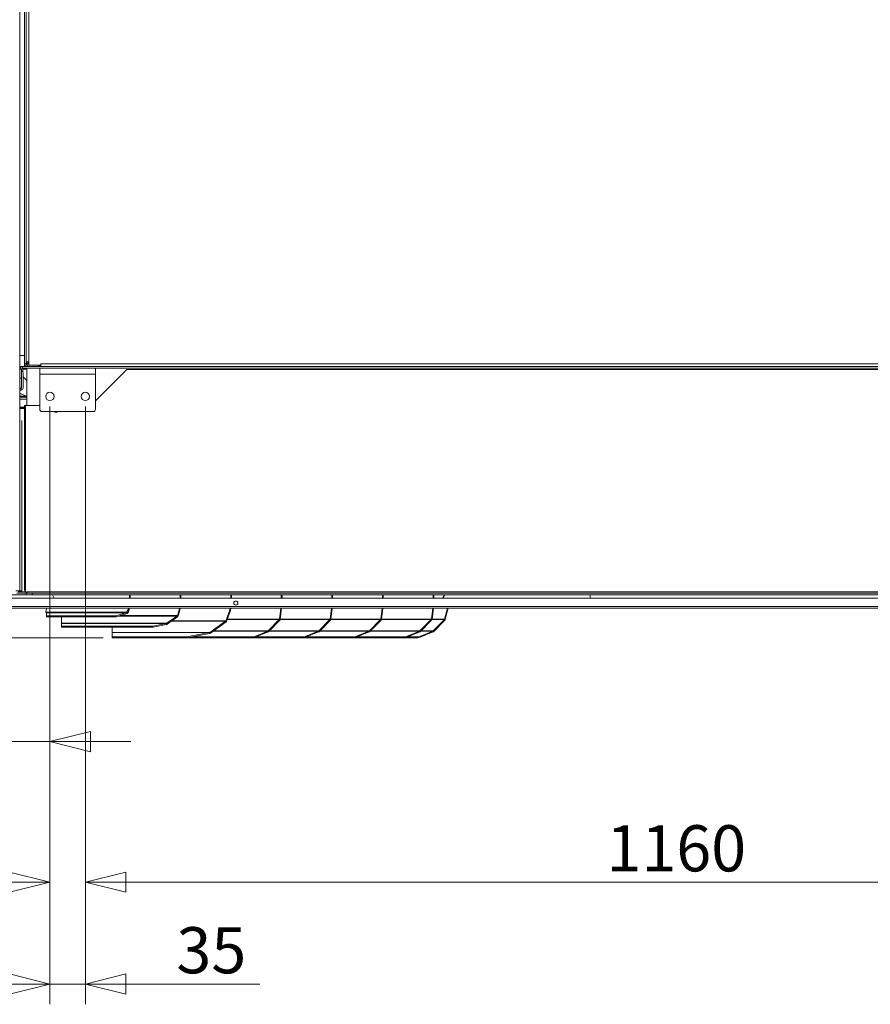
# Model space of a CAD drawing. Units: millimetres. Extents: x 227 to 8086, y 362 to 5804.
# Drawn here: x 3598 to 4438, y 991 to 1964 of the extents above; entities that cross this region are included whole.
import ezdxf

# ---------------------------------------------------------------- set-up
doc = ezdxf.new("R2010")
doc.units = ezdxf.units.MM
doc.header["$LTSCALE"] = 20
doc.layers.add('AM - Dimension', color=9, linetype='Continuous', lineweight=5, true_color=0x808080)
doc.layers.add('AM - Dimension (Anlæg)', color=9, linetype='Continuous', lineweight=5, true_color=0x808080)
doc.layers.add('AM - Drawing', color=7, linetype='Continuous', lineweight=5)
doc.styles.add('Libre Frankling 9pkt Light', font='LibreFranklin-Light.ttf')
doc.dimstyles.new('AM salgstegninger', dxfattribs={"dimscale": 20, "dimtxt": 2.28, "dimasz": 2, "dimexe": 1, "dimexo": 0.5, "dimgap": 0.5, "dimtad": 1, "dimdec": 0, "dimrnd": 1e-08, "dimtxsty": 'Libre Frankling 9pkt Light', "dimblk": 'Filled-2', "dimcen": 0.09, "dimdle": 6, "dimclrd": 8, "dimclre": 8, "dimclrt": 7, "dimadec": 0, "dimazin": 2, "dimtfac": 1, "dimtdec": 0, "dimtmove": 0, "dimatfit": 3, "dimldrblk": 'Filled-2', "dimfxl": 1, "dimtolj": 1, "dimlwd": 0, "dimlwe": 0, "dimarcsym": 0})

# ---------------------------------------------------------------- blocks, each defined once
blk = doc.blocks.new('Filled-2')
at = {"color": 0}
for p, q in [((0, 0), (-1, 0.25)), ((-1, 0.25), (-1, -0.25)), ((-1, 0), (0, 0)), ((-1, -0.25), (0, 0))]:
    blk.add_line(p, q, dxfattribs=at)
at = {"color": 0, "flags": 128}
blk.add_lwpolyline([(-1, -0.25), (0, 0), (-1, 0.25), (-1, -0.25)], dxfattribs=at)
at = {"color": 0}
blk.add_solid([(-1, -0.25), (0, 0), (-1, 0.25), (-1, -0.25)], dxfattribs=at)
blk = doc.blocks.new('*D19')
at = {"layer": 'AM - Dimension (Anlæg)', "color": 8, "lineweight": 0, "transparency": 16777216}
for p, q in [((3568.39, 2635.9), (2660.11, 2635.9)), ((2680.11, 2595.9), (2680.11, 1392.87)), ((3680.09, 1352.87), (2660.11, 1352.87))]:
    blk.add_line(p, q, dxfattribs=at)
at = {"layer": 'Defpoints', "color": 0, "transparency": 16777216}
for p in [(3578.39, 2635.9), (2680.11, 1352.87), (3690.09, 1352.87)]:
    blk.add_point(p, dxfattribs=at)
at = {"layer": 'AM - Dimension (Anlæg)', "color": 8, "lineweight": 0, "transparency": 16777216, "xscale": 40, "yscale": 40, "zscale": 40}
for p, rotation in [((2680.11, 2635.9), 90), ((2680.11, 1352.87), 270)]:
    blk.add_blockref('Filled-2', p, dxfattribs=dict(at, rotation=rotation))
at = {"layer": 'AM - Dimension (Anlæg)', "color": 7, "lineweight": 5, "transparency": 16777216, "insert": (2646.69, 1926.05), "char_height": 45.6, "attachment_point": 4, "rotation": 90, "style": 'Libre Frankling 9pkt Light'}
blk.add_mtext('\\A1;1283', dxfattribs=at)
blk = doc.blocks.new('*D31')
at = {"layer": 'AM - Dimension', "color": 8, "lineweight": 0, "transparency": 16777216}
for p, q in [((3627.64, 1581.4), (3627.64, 990.66)), ((3662.64, 1581.4), (3662.64, 990.66)), ((3587.64, 1010.66), (3547.64, 1010.66)), ((3627.64, 1010.66), (3662.64, 1010.66)), ((3702.64, 1010.66), (3835.03, 1010.66))]:
    blk.add_line(p, q, dxfattribs=at)
at = {"layer": 'Defpoints', "color": 0, "transparency": 16777216}
for p in [(3627.64, 1591.4), (3662.64, 1591.4), (3662.64, 1010.66)]:
    blk.add_point(p, dxfattribs=at)
at = {"layer": 'AM - Dimension', "color": 8, "lineweight": 0, "transparency": 16777216, "xscale": 40, "yscale": 40, "zscale": 40}
blk.add_blockref('Filled-2', (3627.64, 1010.66), dxfattribs=at)
at = {"layer": 'AM - Dimension', "color": 8, "lineweight": 0, "transparency": 16777216, "xscale": 40, "yscale": 40, "zscale": 40, "rotation": 180}
blk.add_blockref('Filled-2', (3662.64, 1010.66), dxfattribs=at)
at = {"layer": 'AM - Dimension', "color": 7, "lineweight": 5, "transparency": 16777216, "insert": (3752.64, 1044.07), "char_height": 45.6, "attachment_point": 4, "style": 'Libre Frankling 9pkt Light'}
blk.add_mtext('\\A1;35', dxfattribs=at)
blk = doc.blocks.new('*D32')
at = {"layer": 'AM - Dimension', "color": 8, "lineweight": 0, "transparency": 16777216}
for p, q in [((3662.64, 1581.4), (3662.64, 1091.4)), ((4822.64, 1581.4), (4822.64, 1091.4)), ((3702.64, 1111.4), (4782.64, 1111.4))]:
    blk.add_line(p, q, dxfattribs=at)
at = {"layer": 'Defpoints', "color": 0, "transparency": 16777216}
for p in [(3662.64, 1591.4), (4822.64, 1591.4), (4822.64, 1111.4)]:
    blk.add_point(p, dxfattribs=at)
at = {"layer": 'AM - Dimension', "color": 8, "lineweight": 0, "transparency": 16777216, "xscale": 40, "yscale": 40, "zscale": 40, "rotation": 180}
blk.add_blockref('Filled-2', (3662.64, 1111.4), dxfattribs=at)
at = {"layer": 'AM - Dimension', "color": 8, "lineweight": 0, "transparency": 16777216, "xscale": 40, "yscale": 40, "zscale": 40}
blk.add_blockref('Filled-2', (4822.64, 1111.4), dxfattribs=at)
at = {"layer": 'AM - Dimension', "color": 7, "lineweight": 5, "transparency": 16777216, "insert": (4177.64, 1144.81), "char_height": 45.6, "attachment_point": 4, "style": 'Libre Frankling 9pkt Light'}
blk.add_mtext('\\A1;1160', dxfattribs=at)
blk = doc.blocks.new('*D36')
at = {"layer": 'AM - Dimension', "color": 8, "lineweight": 0, "transparency": 16777216}
for p, q in [((3627.64, 1581.4), (3627.64, 1091.4)), ((2999.14, 1377.52), (2999.14, 1091.4)), ((3039.14, 1111.4), (3587.64, 1111.4))]:
    blk.add_line(p, q, dxfattribs=at)
at = {"layer": 'Defpoints', "color": 0, "transparency": 16777216}
for p in [(3627.64, 1591.4), (2999.14, 1387.52), (3627.64, 1111.4)]:
    blk.add_point(p, dxfattribs=at)
at = {"layer": 'AM - Dimension', "color": 8, "lineweight": 0, "transparency": 16777216, "xscale": 40, "yscale": 40, "zscale": 40, "rotation": 180}
blk.add_blockref('Filled-2', (2999.14, 1111.4), dxfattribs=at)
at = {"layer": 'AM - Dimension', "color": 8, "lineweight": 0, "transparency": 16777216, "xscale": 40, "yscale": 40, "zscale": 40}
blk.add_blockref('Filled-2', (3627.64, 1111.4), dxfattribs=at)
at = {"layer": 'AM - Dimension', "color": 7, "lineweight": 5, "transparency": 16777216, "insert": (3258.88, 1144.81), "char_height": 45.6, "attachment_point": 4, "style": 'Libre Frankling 9pkt Light'}
blk.add_mtext('\\A1;628', dxfattribs=at)
blk = doc.blocks.new('*D58')
at = {"layer": 'AM - Dimension', "color": 8, "lineweight": 0, "transparency": 16777216}
for p, q in [((3578.39, 2585.9), (3578.39, 1230.3)), ((3627.64, 1581.4), (3627.64, 1230.3)), ((3538.39, 1250.3), (3406.49, 1250.3)), ((3627.64, 1250.3), (3578.39, 1250.3)), ((3667.64, 1250.3), (3707.64, 1250.3))]:
    blk.add_line(p, q, dxfattribs=at)
at = {"layer": 'Defpoints', "color": 0, "transparency": 16777216}
for p in [(3578.39, 2595.9), (3627.64, 1591.4), (3627.64, 1250.3)]:
    blk.add_point(p, dxfattribs=at)
at = {"layer": 'AM - Dimension', "color": 8, "lineweight": 0, "transparency": 16777216, "xscale": 40, "yscale": 40, "zscale": 40}
blk.add_blockref('Filled-2', (3578.39, 1250.3), dxfattribs=at)
at = {"layer": 'AM - Dimension', "color": 8, "lineweight": 0, "transparency": 16777216, "xscale": 40, "yscale": 40, "zscale": 40, "rotation": 180}
blk.add_blockref('Filled-2', (3627.64, 1250.3), dxfattribs=at)
at = {"layer": 'AM - Dimension', "color": 7, "lineweight": 5, "transparency": 16777216, "insert": (3416.49, 1283.71), "char_height": 45.6, "attachment_point": 4, "style": 'Libre Frankling 9pkt Light'}
blk.add_mtext('\\A1;49', dxfattribs=at)

msp = doc.modelspace()

# ---------------------------------------------------------------- linework, layer by layer
at = {"layer": 'AM - Drawing'}
for p, q in [((3597.89, 1398.4), (3597.89, 2582.9)), ((3602.64, 2468.39), (3602.64, 1623.4)), ((3604.14, 2468.39), (3604.14, 1623.4)), ((3606.64, 2467.9), (3606.64, 1625.4)), ((3597.89, 1631.9), (3602.64, 1631.9)), ((3604.14, 1625.4), (3606.64, 1625.4)), ((3605.14, 1625.4), (3605.14, 1623.9)), ((3606.4, 1625.4), (3606.4, 1623.9)), ((3606.64, 1625.4), (3606.65, 1625.4)), ((3606.64, 1622.4), (3606.64, 1625.4)), ((3606.65, 1625.4), (3606.65, 1622.4)), ((3597.89, 1620.9), (3600.49, 1620.9)), ((3597.99, 1616.58), (3597.89, 1616.58)), ((3597.99, 1618.4), (3599.49, 1618.4)), ((3597.99, 1609.4), (3597.99, 1618.4)), ((3599.49, 1609.4), (3599.49, 1618.4)), ((3600.49, 1620.9), (4899.64, 1620.9)), ((3600.49, 1620.9), (3600.49, 1619.4)), ((3600.49, 1619.4), (3617.64, 1619.4)), ((3600.99, 1619.4), (3600.99, 1618.4)), ((3604.64, 1618.4), (3600.99, 1618.4)), ((3600.99, 1618.4), (3600.99, 1615.34)), ((3604.14, 1623.4), (3602.64, 1623.4)), ((3602.64, 1623.4), (3602.64, 1620.9)), ((3604.14, 1623.9), (3605.14, 1623.9)), ((3604.64, 1582.4), (3604.64, 1619.4)), ((3605.14, 1622.4), (3605.14, 1623.9)), ((3605.14, 1623.9), (3606.4, 1623.9)), ((3605.14, 1622.4), (3606.65, 1622.4)), ((3605.14, 1622.4), (3605.14, 1620.9)), ((3605.14, 1620.9), (3616.64, 1620.9)), ((3606.4, 1623.9), (3606.64, 1623.9)), ((3606.65, 1622.4), (3606.64, 1622.4)), ((3618.63, 1622.4), (3606.65, 1622.4)), ((3616.64, 1622.4), (3616.64, 1620.9)), ((3616.76, 1620.9), (3616.76, 1621.9)), ((3616.76, 1621.9), (3618.64, 1621.9)), ((3617.64, 1619.4), (3672.64, 1619.4)), ((3617.64, 1613.4), (3617.64, 1619.4)), ((3618.63, 1622.4), (3618.63, 1623.41)), ((3618.63, 1623.41), (3618.64, 1623.41)), ((3618.64, 1622.4), (3618.63, 1622.4)), ((3618.64, 1623.41), (3618.64, 1623.4)), ((3618.64, 1623.4), (4886.64, 1623.4)), ((3618.64, 1623.4), (3618.64, 1620.9)), ((3672.64, 1619.4), (4812.64, 1619.4)), ((3672.64, 1613.4), (3672.64, 1619.4)), ((3703.64, 1617.9), (3672.64, 1586.9)), ((3703.64, 1617.9), (4777.39, 1617.9)), ((3599.49, 1609.4), (3597.99, 1609.4)), ((3597.99, 1609.4), (3597.99, 1599.4)), ((3599.49, 1599.4), (3599.49, 1609.4)), ((3601.14, 1614.58), (3601.14, 1599.58)), ((3604.64, 1607.25), (3601.14, 1610.75)), ((3617.64, 1613.4), (3672.64, 1613.4)), ((3617.64, 1578.4), (3617.64, 1613.4)), ((3672.64, 1613.4), (3672.64, 1578.4)), ((3599.14, 1597.58), (3597.89, 1597.58)), ((3597.99, 1599.4), (3599.49, 1599.4)), ((3599.14, 1599.4), (3599.14, 1597.58)), ((3598.09, 1593.75), (3597.89, 1593.66)), ((3597.89, 1591.55), (3604.09, 1591.55)), ((3604.64, 1590.55), (3597.89, 1590.55)), ((3604.64, 1588.55), (3597.89, 1588.55)), ((3598.09, 1594.05), (3598.09, 1593.75)), ((3599.09, 1594.05), (3598.09, 1594.05)), ((3604.09, 1591.55), (3599.09, 1594.05)), ((3602.64, 1580.85), (3597.89, 1580.85)), ((3602.64, 1579.85), (3597.89, 1579.85)), ((3602.64, 1579.4), (3597.89, 1579.4)), ((3602.64, 1568.41), (3602.64, 1582.4)), ((3602.64, 1582.4), (3603.64, 1582.4)), ((3603.64, 1398.4), (3603.64, 1582.4)), ((3617.64, 1582.4), (3603.64, 1582.4)), ((3670.64, 1576.4), (3619.64, 1576.4)), ((3599.89, 1567.4), (3599.89, 1399.4)), ((3602.64, 1400.41), (3602.64, 1568.4)), ((3013.02, 1392.15), (5309.76, 1392.15)), ((3630.3, 1395.15), (3568.34, 1395.15)), ((3599.89, 1399.4), (3593.86, 1399.4)), ((3604.14, 1396.9), (3594.89, 1396.9)), ((3596.39, 1398.4), (3597.89, 1398.4)), ((3603.64, 1398.4), (3597.89, 1398.4)), ((3603.64, 1400.41), (3602.64, 1400.41)), ((3602.64, 1400.4), (3602.64, 1400.41)), ((3603.64, 1400.4), (3602.64, 1400.4)), ((5237.39, 1398.4), (3603.64, 1398.4)), ((3604.14, 1396.9), (3604.14, 1398.4)), ((3605.14, 1396.9), (3604.14, 1396.9)), ((3604.14, 1396.9), (3604.14, 1395.4)), ((3610.14, 1395.4), (3604.14, 1395.4)), ((3605.14, 1398.4), (3605.14, 1396.9)), ((3605.27, 1396.9), (3605.14, 1396.9)), ((3605.27, 1396.9), (3610.14, 1396.9)), ((3610.14, 1395.4), (3610.14, 1396.9)), ((4868.14, 1396.9), (3610.14, 1396.9)), ((4868.14, 1395.4), (3610.14, 1395.4)), ((3631.78, 1392.15), (3630.17, 1395.4)), ((3706.3, 1392.15), (3706.3, 1395.4)), ((3707.01, 1395.4), (3707.01, 1392.15)), ((3756.3, 1392.15), (3756.3, 1395.4)), ((3757.01, 1395.4), (3757.01, 1392.15)), ((3806.3, 1392.15), (3806.3, 1395.4)), ((3807.01, 1395.4), (3807.01, 1392.15)), ((3856.3, 1392.15), (3856.3, 1395.4)), ((3857.01, 1395.4), (3857.01, 1392.15)), ((3906.3, 1392.15), (3906.3, 1395.4)), ((3907.01, 1395.4), (3907.01, 1392.15)), ((3956.3, 1392.15), (3956.3, 1395.4)), ((3957.01, 1395.4), (3957.01, 1392.15)), ((4006.3, 1392.15), (4006.3, 1395.4)), ((4007.01, 1395.4), (4007.01, 1392.15)), ((4017.23, 1395.4), (4015.53, 1392.15)), ((4016.24, 1392.15), (4017.94, 1395.4)), ((4158.34, 1395.15), (4017.81, 1395.15)), ((4158.34, 1395.4), (4158.34, 1395.15)), ((4161.54, 1392.15), (4161.54, 1395.4)), ((4161.54, 1395.4), (4161.54, 1392.15)), ((4164.44, 1395.15), (4164.44, 1395.4)), ((4460.47, 1395.15), (4164.44, 1395.15)), ((3005.25, 1383.65), (5317.53, 1383.65)), ((5317.53, 1382.15), (3005.25, 1382.15)), ((3623.71, 1379), (3624.63, 1382.15)), ((3705.17, 1381.24), (3705.44, 1382.15)), ((3706.2, 1382.15), (3705.17, 1378.62)), ((3755.17, 1379.06), (3755.75, 1382.15)), ((3756.49, 1382.15), (3755.85, 1378.8)), ((3805.17, 1379.06), (3805.75, 1382.15)), ((3806.49, 1382.15), (3805.85, 1378.8)), ((3854.6, 1371.42), (3855.94, 1382.15)), ((3856.66, 1382.15), (3855.3, 1371.24)), ((3904.6, 1371.42), (3905.94, 1382.15)), ((3906.66, 1382.15), (3905.3, 1371.24)), ((3954.6, 1371.42), (3955.94, 1382.15)), ((3956.66, 1382.15), (3955.3, 1371.24)), ((4004.6, 1371.42), (4005.94, 1382.15)), ((4006.66, 1382.15), (4005.3, 1371.24)), ((4020.44, 1382.15), (4017.74, 1371.31)), ((4018.43, 1371.14), (4021.18, 1382.15)), ((3623.71, 1378), (3623.71, 1379)), ((3623.71, 1378), (3703.27, 1378)), ((3624.09, 1374.59), (3624.09, 1377.45)), ((3702.51, 1377.45), (3624.09, 1377.45)), ((3624.31, 1373.85), (3624.09, 1374.59)), ((3624.09, 1374.59), (3692.72, 1374.59)), ((3625.24, 1374.51), (3624.36, 1374.51)), ((3624.36, 1373.51), (3624.36, 1374.51)), ((3624.36, 1373.51), (3625.24, 1373.51)), ((3625.24, 1374.51), (3625.24, 1373.51)), ((3674.89, 1374.51), (3625.24, 1374.51)), ((3674.89, 1373.51), (3625.24, 1373.51)), ((3639.01, 1367.16), (3639.01, 1373.51)), ((3677.01, 1374.51), (3674.89, 1374.51)), ((3674.89, 1373.51), (3674.89, 1374.51)), ((3674.89, 1373.51), (3677.01, 1373.51)), ((3677.01, 1374.51), (3677.01, 1373.51)), ((3692.18, 1374.51), (3677.01, 1374.51)), ((3677.01, 1373.51), (3692.18, 1373.51)), ((3692.18, 1373.51), (3692.18, 1374.51)), ((3702.51, 1377.45), (3692.72, 1374.59)), ((3693.26, 1373.66), (3692.72, 1374.59)), ((3693.26, 1373.66), (3703.05, 1376.53)), ((3753.19, 1374.36), (3695.63, 1374.36)), ((3697.16, 1374.81), (3753.56, 1374.81)), ((3703.05, 1376.53), (3702.51, 1377.45)), ((3705.17, 1381.24), (3703.27, 1378)), ((3704.58, 1377.61), (3703.27, 1378)), ((3704.58, 1377.61), (3705.17, 1378.62)), ((3705.17, 1378.62), (3705.17, 1381.24)), ((3753.19, 1374.36), (3743.01, 1367.16)), ((3743.51, 1366.45), (3753.69, 1373.65)), ((3753.69, 1373.65), (3753.19, 1374.36)), ((3755.17, 1379.06), (3753.56, 1374.81)), ((3754.24, 1374.55), (3753.56, 1374.81)), ((3754.24, 1374.55), (3755.85, 1378.8)), ((3755.85, 1378.8), (3755.17, 1379.06)), ((3805.17, 1379.06), (3801.6, 1369.63)), ((3802.28, 1369.37), (3805.85, 1378.8)), ((3805.85, 1378.8), (3805.17, 1379.06)), ((3639.01, 1367.16), (3743.01, 1367.16)), ((3742.38, 1366.9), (3639.01, 1366.9)), ((3639.01, 1364.43), (3639.01, 1366.9)), ((3639.01, 1364.41), (3639.19, 1363.45)), ((3639.91, 1364.19), (3640.09, 1363.23)), ((3639.91, 1364.19), (3727.19, 1364.19)), ((3727.38, 1363.23), (3640.09, 1363.23)), ((3689.01, 1358.19), (3689.01, 1363.23)), ((3727.38, 1363.23), (3727.19, 1364.19)), ((3742.38, 1366.9), (3729.35, 1364.43)), ((3729.35, 1364.43), (3729.53, 1363.46)), ((3729.53, 1363.46), (3742.56, 1365.93)), ((3742.56, 1365.93), (3742.38, 1366.9)), ((3743.51, 1366.45), (3743.01, 1367.16)), ((3801.23, 1369.18), (3747.37, 1369.18)), ((3748.01, 1369.63), (3801.6, 1369.63)), ((3801.23, 1369.18), (3785.69, 1358.19)), ((3786.19, 1357.49), (3801.73, 1368.47)), ((3801.73, 1368.47), (3801.23, 1369.18)), ((3802.28, 1369.37), (3801.6, 1369.63)), ((3854.34, 1370.91), (3802.86, 1370.91)), ((3803.01, 1371.31), (3854.58, 1371.31)), ((3854.34, 1370.91), (3843.33, 1359.79)), ((3843.91, 1359.21), (3854.92, 1370.34)), ((3854.92, 1370.34), (3854.34, 1370.91)), ((3854.6, 1371.42), (3854.58, 1371.31)), ((3854.58, 1371.31), (3855.27, 1371.14)), ((3855.3, 1371.24), (3854.6, 1371.42)), ((3904.34, 1370.91), (3855.2, 1370.91)), ((3855.27, 1371.14), (3855.3, 1371.24)), ((3855.31, 1371.31), (3904.58, 1371.31)), ((3904.34, 1370.91), (3893.33, 1359.79)), ((3893.91, 1359.21), (3904.92, 1370.34)), ((3904.92, 1370.34), (3904.34, 1370.91)), ((3904.6, 1371.42), (3904.58, 1371.31)), ((3904.58, 1371.31), (3905.27, 1371.14)), ((3905.3, 1371.24), (3904.6, 1371.42)), ((3954.34, 1370.91), (3905.2, 1370.91)), ((3905.27, 1371.14), (3905.3, 1371.24)), ((3905.31, 1371.31), (3954.58, 1371.31)), ((3954.34, 1370.91), (3943.33, 1359.79)), ((3943.91, 1359.21), (3954.92, 1370.34)), ((3954.92, 1370.34), (3954.34, 1370.91)), ((3954.6, 1371.42), (3954.58, 1371.31)), ((3954.58, 1371.31), (3955.27, 1371.14)), ((3955.3, 1371.24), (3954.6, 1371.42)), ((4004.34, 1370.91), (3955.2, 1370.91)), ((3955.27, 1371.14), (3955.3, 1371.24)), ((3955.31, 1371.31), (4004.58, 1371.31)), ((4004.34, 1370.91), (3993.33, 1359.79)), ((3993.91, 1359.21), (4004.92, 1370.34)), ((4004.92, 1370.34), (4004.34, 1370.91)), ((4004.6, 1371.42), (4004.58, 1371.31)), ((4004.58, 1371.31), (4005.27, 1371.14)), ((4005.3, 1371.24), (4004.6, 1371.42)), ((4017.5, 1370.91), (4005.2, 1370.91)), ((4005.27, 1371.14), (4005.3, 1371.24)), ((4005.31, 1371.31), (4017.74, 1371.31)), ((4017.5, 1370.91), (4006.49, 1359.79)), ((4007.07, 1359.21), (4018.08, 1370.34)), ((4017.5, 1370.91), (4018.08, 1370.34)), ((4017.74, 1371.31), (4018.43, 1371.14)), ((3689.01, 1358.19), (3785.69, 1358.19)), ((3785.06, 1357.93), (3689.01, 1357.93)), ((3689.01, 1354.08), (3689.01, 1357.93)), ((3689.01, 1354.06), (3689.19, 1353.09)), ((3689.91, 1353.84), (3690.09, 1352.87)), ((3689.91, 1353.84), (3762.55, 1353.84)), ((3762.74, 1352.87), (3690.09, 1352.87)), ((3740.33, 1352.87), (3740.34, 1352.85)), ((3828.11, 1352.85), (3740.34, 1352.85)), ((3762.74, 1352.87), (3762.55, 1353.84)), ((3785.06, 1357.93), (3764.7, 1354.08)), ((3764.7, 1354.08), (3764.89, 1353.11)), ((3764.89, 1353.11), (3785.24, 1356.97)), ((3827.75, 1353.72), (3768.08, 1353.72)), ((3785.24, 1356.97), (3785.06, 1357.93)), ((3786.19, 1357.49), (3785.69, 1358.19)), ((3842.88, 1359.5), (3789.03, 1359.5)), ((3789.44, 1359.79), (3843.33, 1359.79)), ((3828.11, 1352.85), (3827.75, 1353.72)), ((3878.11, 1352.85), (3828.11, 1352.85)), ((3842.88, 1359.5), (3829.99, 1354.23)), ((3830.35, 1353.37), (3829.99, 1354.23)), ((3830.35, 1353.37), (3843.23, 1358.63)), ((3877.75, 1353.72), (3831.2, 1353.72)), ((3843.23, 1358.63), (3842.88, 1359.5)), ((3843.33, 1359.79), (3843.49, 1359.63)), ((3843.49, 1359.63), (3843.91, 1359.21)), ((3892.88, 1359.5), (3844.19, 1359.5)), ((3844.48, 1359.79), (3893.33, 1359.79)), ((3878.11, 1352.85), (3877.75, 1353.72)), ((3928.11, 1352.85), (3878.11, 1352.85)), ((3892.88, 1359.5), (3879.99, 1354.23)), ((3880.35, 1353.37), (3879.99, 1354.23)), ((3880.35, 1353.37), (3893.23, 1358.63)), ((3927.75, 1353.72), (3881.2, 1353.72)), ((3893.23, 1358.63), (3892.88, 1359.5)), ((3893.33, 1359.79), (3893.49, 1359.63)), ((3893.49, 1359.63), (3893.91, 1359.21)), ((3942.88, 1359.5), (3894.19, 1359.5)), ((3894.48, 1359.79), (3943.33, 1359.79)), ((3928.11, 1352.85), (3927.75, 1353.72)), ((3978.11, 1352.85), (3928.11, 1352.85)), ((3942.88, 1359.5), (3929.99, 1354.23)), ((3930.35, 1353.37), (3929.99, 1354.23)), ((3930.35, 1353.37), (3943.23, 1358.63)), ((3977.75, 1353.72), (3931.2, 1353.72)), ((3943.23, 1358.63), (3942.88, 1359.5)), ((3943.33, 1359.79), (3943.49, 1359.63)), ((3943.49, 1359.63), (3943.91, 1359.21)), ((3992.88, 1359.5), (3944.19, 1359.5)), ((3944.48, 1359.79), (3993.33, 1359.79)), ((3978.11, 1352.85), (3977.75, 1353.72)), ((3991.27, 1352.85), (3978.11, 1352.85)), ((3992.88, 1359.5), (3979.99, 1354.23)), ((3980.35, 1353.37), (3979.99, 1354.23)), ((3980.35, 1353.37), (3993.23, 1358.63)), ((3990.92, 1353.72), (3981.2, 1353.72)), ((3991.27, 1352.85), (3990.92, 1353.72)), ((3993.23, 1358.63), (3992.88, 1359.5)), ((4006.04, 1359.5), (3993.15, 1354.23)), ((3993.51, 1353.37), (3993.15, 1354.23)), ((3993.33, 1359.79), (3993.49, 1359.63)), ((3993.49, 1359.63), (3993.91, 1359.21)), ((3993.51, 1353.37), (4006.39, 1358.63)), ((4006.04, 1359.5), (3994.19, 1359.5)), ((3994.48, 1359.79), (4006.49, 1359.79)), ((4006.39, 1358.63), (4006.04, 1359.5)), ((4006.49, 1359.79), (4006.65, 1359.63)), ((4006.65, 1359.63), (4007.07, 1359.21))]:
    msp.add_line(p, q, dxfattribs=at)
for centre, radius in [((3627.64, 1591.4), 4.15), ((3662.64, 1591.4), 4.15), ((3811.39, 1387.15), 2)]:
    msp.add_circle(centre, radius, dxfattribs=at)
for centre, radius, start, end in [((3600.49, 1618.4), 2.5, 90, 180), ((3600.49, 1618.4), 1, 90, 180), ((3599.14, 1614.58), 2, 0, 79.92134), ((3605.14, 1623.4), 2.5, 180, 270), ((3605.14, 1623.4), 1, 180, 270), ((3599.14, 1599.58), 2, 270, 0), ((3619.64, 1578.4), 2, 180, 270), ((3633.64, 1577.4), 1.8, 213.74899, 326.25101), ((3670.64, 1578.4), 2, 270, 0), ((3604.64, 1400.4), 2, 180, 240)]:
    msp.add_arc(centre, radius, start, end, dxfattribs=at)
for centre, major_axis, ratio, start_param, end_param in [((3616.76, 1622.9), (0, -1), 0.258819, 0, 1.047198), ((3692.18, 1375.51), (1.41, 0), 0.707107, 4.712389, 5.105088), ((3692.18, 1375.51), (2.83, 0), 0.707107, 4.712389, 5.105088), ((3701.96, 1378.38), (1.41, 0), 0.707107, 5.105088, 5.890486), ((3701.96, 1378.38), (2.83, 0), 0.707107, 5.105088, 5.890486), ((3752.19, 1375.07), (1.41, 0), 0.707107, 5.497787, 6.021386), ((3641.96, 1364.97), (-2.95, -0.56), 0.183013, 6.248524, 7.051253), ((3642.14, 1364), (-2.95, -0.56), 0.183013, 0, 0.768068), ((3729.24, 1364.97), (2.95, 0.56), 0.183013, 3.90966, 4.712389), ((3729.43, 1364), (-2.95, -0.56), 0.183013, 0.768068, 1.570796), ((3742.01, 1367.87), (1.41, 0), 0.707107, 4.974188, 5.497787), ((3800.23, 1369.89), (1.41, 0), 0.707107, 5.497787, 6.021386), ((3691.96, 1354.62), (-2.95, -0.56), 0.183013, 6.248524, 7.051253), ((3692.14, 1353.65), (-2.95, -0.56), 0.183013, 0, 0.768068), ((3742.18, 1354.35), (2.78, 1.13), 0.353553, 3.67625, 3.855317), ((3764.6, 1354.62), (2.95, 0.56), 0.183013, 3.90966, 4.712389), ((3764.78, 1353.65), (-2.95, -0.56), 0.183013, 0.768068, 1.570796), ((3784.69, 1358.9), (1.41, 0), 0.707107, 4.974188, 5.497787), ((3829.59, 1355.22), (-2.78, -1.13), 0.353553, 0.713724, 1.570796), ((3829.94, 1354.35), (2.78, 1.13), 0.353553, 3.855317, 4.712389), ((3879.59, 1355.22), (-2.78, -1.13), 0.353553, 0.713724, 1.570796), ((3879.94, 1354.35), (2.78, 1.13), 0.353553, 3.855317, 4.712389), ((3929.59, 1355.22), (-2.78, -1.13), 0.353553, 0.713724, 1.570796), ((3929.94, 1354.35), (2.78, 1.13), 0.353553, 3.855317, 4.712389), ((3979.59, 1355.22), (-2.78, -1.13), 0.353553, 0.713724, 1.570796), ((3979.94, 1354.35), (2.78, 1.13), 0.353553, 3.855317, 4.712389), ((3992.75, 1355.22), (-2.78, -1.13), 0.353553, 0.713724, 1.570796), ((3993.11, 1354.35), (2.78, 1.13), 0.353553, 3.855317, 4.712389)]:
    msp.add_ellipse(centre, major_axis=major_axis, ratio=ratio, start_param=start_param, end_param=end_param, dxfattribs=at)
for points in [[(3624.09, 1377.45), (3624.01, 1377.55), (3623.89, 1377.75), (3623.71, 1378)], [(3624.36, 1374.51), (3624.28, 1374.51), (3624.19, 1374.54), (3624.09, 1374.59)], [(3753.69, 1373.65), (3753.95, 1373.9), (3754.14, 1374.21), (3754.24, 1374.55)], [(3639.01, 1366.9), (3639.02, 1366.94), (3639.03, 1367.03), (3639.01, 1367.16)], [(3742.56, 1365.93), (3742.92, 1366.02), (3743.25, 1366.2), (3743.51, 1366.45)], [(3801.73, 1368.47), (3801.99, 1368.72), (3802.18, 1369.03), (3802.28, 1369.37)], [(3854.58, 1371.31), (3854.52, 1371.17), (3854.44, 1371.03), (3854.34, 1370.91)], [(3854.92, 1370.34), (3855.08, 1370.57), (3855.2, 1370.85), (3855.27, 1371.14)], [(3904.58, 1371.31), (3904.52, 1371.17), (3904.44, 1371.03), (3904.34, 1370.91)], [(3904.92, 1370.34), (3905.08, 1370.57), (3905.2, 1370.85), (3905.27, 1371.14)], [(3954.58, 1371.31), (3954.52, 1371.17), (3954.44, 1371.03), (3954.34, 1370.91)], [(3954.92, 1370.34), (3955.08, 1370.57), (3955.2, 1370.85), (3955.27, 1371.14)], [(4004.58, 1371.31), (4004.52, 1371.17), (4004.44, 1371.03), (4004.34, 1370.91)], [(4004.92, 1370.34), (4005.08, 1370.57), (4005.2, 1370.85), (4005.27, 1371.14)], [(4017.74, 1371.31), (4017.68, 1371.17), (4017.6, 1371.03), (4017.5, 1370.91)], [(4018.08, 1370.34), (4018.24, 1370.57), (4018.36, 1370.85), (4018.43, 1371.14)], [(3689.01, 1357.93), (3689.02, 1357.98), (3689.03, 1358.07), (3689.01, 1358.19)], [(3785.24, 1356.97), (3785.6, 1357.06), (3785.93, 1357.24), (3786.19, 1357.49)], [(3843.33, 1359.79), (3843.19, 1359.67), (3843.04, 1359.57), (3842.88, 1359.5)], [(3843.23, 1358.63), (3843.48, 1358.77), (3843.71, 1358.98), (3843.91, 1359.21)], [(3893.33, 1359.79), (3893.19, 1359.67), (3893.04, 1359.57), (3892.88, 1359.5)], [(3893.23, 1358.63), (3893.48, 1358.77), (3893.71, 1358.98), (3893.91, 1359.21)], [(3943.33, 1359.79), (3943.19, 1359.67), (3943.04, 1359.57), (3942.88, 1359.5)], [(3943.23, 1358.63), (3943.48, 1358.77), (3943.71, 1358.98), (3943.91, 1359.21)], [(3993.33, 1359.79), (3993.19, 1359.67), (3993.04, 1359.57), (3992.88, 1359.5)], [(3993.23, 1358.63), (3993.48, 1358.77), (3993.71, 1358.98), (3993.91, 1359.21)], [(4006.49, 1359.79), (4006.36, 1359.67), (4006.2, 1359.57), (4006.04, 1359.5)], [(4006.39, 1358.63), (4006.65, 1358.77), (4006.88, 1358.98), (4007.07, 1359.21)]]:
    msp.add_open_spline(points, degree=3, dxfattribs=at)
for points, knots in [([(3624.09, 1377.4), (3624.08, 1377.42), (3624.07, 1377.45), (3624.03, 1377.53), (3623.99, 1377.59), (3623.95, 1377.65)], [0.0341455, 0.0341455, 0.0341455, 0.0341455, 0.04470983, 0.04470983, 0.0711283, 0.0711283, 0.0711283, 0.0711283]), ([(3624.36, 1373.56), (3624.36, 1373.56), (3624.36, 1373.6), (3624.34, 1373.71), (3624.33, 1373.77), (3624.31, 1373.85)], [0, 0, 0, 0, 0.0631994, 0.0631994, 0.1078619, 0.1078619, 0.1078619, 0.1078619])]:
    msp.add_open_spline(points, degree=3, knots=knots, dxfattribs=at)

# ---------------------------------------------------------------- dimensions: what is measured, and where the dimension line sits
at = {"layer": 'AM - Dimension', "color": 8, "lineweight": 5, "true_color": 0x808080}
dim = msp.add_linear_dim(base=(3627.64, 1250.3), p1=(3578.39, 2595.9), p2=(3627.64, 1591.4), dimstyle='AM salgstegninger', override={"dimgap": 0.5, "dimdec": 0, "dimtol": 0, "dimlim": 0, "dimtp": 0, "dimtm": 0, "dimtdec": 0, "dimtofl": 1, "dimatfit": 1}, dxfattribs=at)
dim.commit()
dim.dimension.update_dxf_attribs({"geometry": '*D58', "text_midpoint": (3452.44, 1250.3), "dimtype": 160})
for base, p1, p2, override, picture, middle in [((3627.64, 1111.4), (2999.14, 1387.52), (3627.64, 1591.4), {"dimgap": 0.5, "dimdec": 0, "dimlfac": 0.999204, "dimtol": 0, "dimlim": 0, "dimtp": 0, "dimtm": 0, "dimtdec": 0, "dimtofl": 0, "dimatfit": 1}, '*D36', (3313.39, 1111.4)), ((3662.64, 1010.66), (3627.64, 1591.4), (3662.64, 1591.4), {"dimgap": 0.5, "dimdec": 0, "dimtol": 0, "dimlim": 0, "dimtp": 0, "dimtm": 0, "dimtdec": 0, "dimtofl": 1, "dimatfit": 1}, '*D31', (3788.84, 1010.66)), ((4822.64, 1111.4), (3662.64, 1591.4), (4822.64, 1591.4), {"dimgap": 0.5, "dimdec": 0, "dimtol": 0, "dimlim": 0, "dimtp": 0, "dimtm": 0, "dimtdec": 0, "dimtofl": 0, "dimatfit": 1}, '*D32', (4242.84, 1111.4))]:
    dim = msp.add_linear_dim(base=base, p1=p1, p2=p2, angle=180, dimstyle='AM salgstegninger', override=override, dxfattribs=at)
    dim.commit()
    dim.dimension.update_dxf_attribs({"geometry": picture, "text_midpoint": middle, "dimtype": 160})
at = {"layer": 'AM - Dimension (Anlæg)', "color": 8, "lineweight": 5, "true_color": 0x808080}
dim = msp.add_linear_dim(base=(2680.11, 1352.87), p1=(3578.39, 2635.9), p2=(3690.09, 1352.87), angle=270, dimstyle='AM salgstegninger', override={"dimgap": 0.5, "dimdec": 0, "dimtol": 0, "dimlim": 0, "dimtp": 0, "dimtm": 0, "dimtdec": 0, "dimtofl": 0, "dimatfit": 1}, dxfattribs=at)
dim.commit()
dim.dimension.update_dxf_attribs({"geometry": '*D19', "text_midpoint": (2680.11, 1994.39), "dimtype": 160})

doc.saveas('drawing.dxf')
